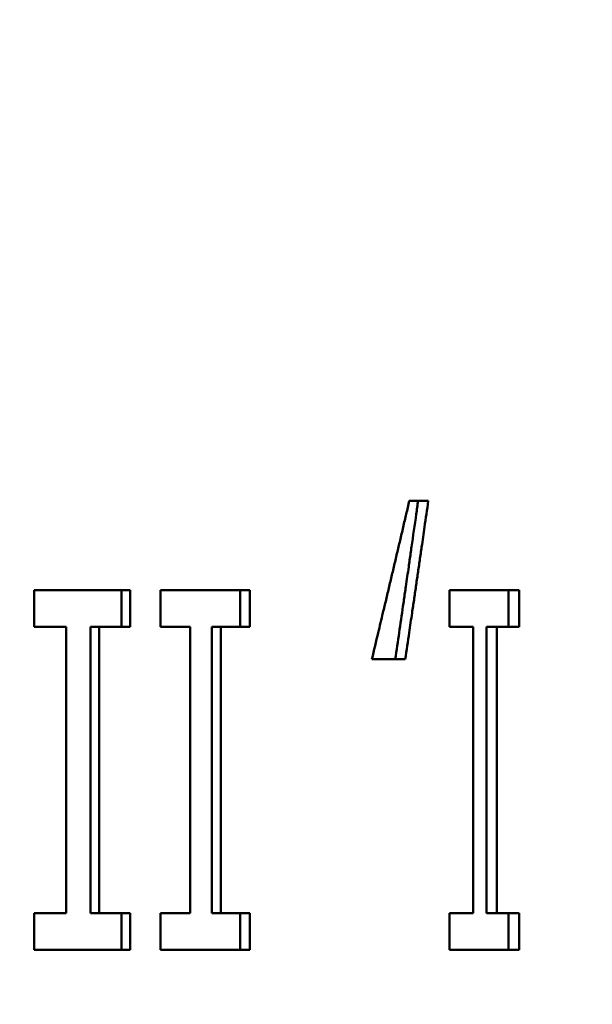
# Model space of a CAD drawing. Units: inches. Extents: x 2 to 86, y 1 to 67.
# Drawn here: x 63.7 to 63.8, y 42.3 to 42.4 of the extents above; entities that cross this region are included whole.
import ezdxf

# ---------------------------------------------------------------- set-up
doc = ezdxf.new("R2010")
doc.units = ezdxf.units.IN
doc.header["$LTSCALE"] = 4
doc.header["$MEASUREMENT"] = 0
doc.layers.add('Symbol (ANSI)', color=7, linetype='Continuous', lineweight=25)
doc.layers.add('Visible (ANSI)', color=7, linetype='Continuous', lineweight=50)
doc.styles.add('Note Text (ANSI)', font='tahoma.ttf')
doc.dimstyles.new('Default (ANSI)$7', dxfattribs={"dimscale": 4, "dimtxt": 0.12, "dimasz": 0.098425, "dimexe": 0.125, "dimexo": 0.0625, "dimgap": 0.031496, "dimtad": 0, "dimtih": 1, "dimtoh": 1, "dimrnd": 1e-08, "dimzin": 4, "dimdsep": 46, "dimtxsty": 'Note Text (ANSI)', "dimcen": 0.09, "dimdle": 0.393701, "dimclrd": 256, "dimclre": 256, "dimclrt": 256, "dimadec": 0, "dimazin": 1, "dimtfac": 1, "dimtofl": 0, "dimtmove": 0, "dimatfit": 3, "dimfxl": 1, "dimtolj": 1, "dimtzin": 4, "dimlwd": -1, "dimlwe": -1, "dimarcsym": 0})

msp = doc.modelspace()

# ---------------------------------------------------------------- linework, layer by layer
at = {"layer": 'Visible (ANSI)'}
for p, q in [((63.81665, 42.34538), (63.81348, 42.34538)), ((63.75081, 42.32433), (63.75081, 42.33045)), ((63.76687, 42.33045), (63.75081, 42.33045)), ((63.76539, 42.33045), (63.76539, 42.32433)), ((63.76687, 42.33045), (63.76687, 42.32433)), ((63.7719, 42.32433), (63.7719, 42.33045)), ((63.78682, 42.33045), (63.7719, 42.33045)), ((63.78525, 42.33045), (63.78525, 42.32433)), ((63.78682, 42.33045), (63.78682, 42.32433)), ((63.82021, 42.32433), (63.82021, 42.33045)), ((63.83182, 42.33045), (63.82021, 42.33045)), ((63.83007, 42.33045), (63.83007, 42.32433)), ((63.83182, 42.33045), (63.83182, 42.32433)), ((63.75081, 42.32433), (63.75618, 42.32433)), ((63.75618, 42.27658), (63.75618, 42.32433)), ((63.76023, 42.32433), (63.76023, 42.27658)), ((63.76023, 42.32433), (63.76169, 42.32433)), ((63.76169, 42.32433), (63.76687, 42.32433)), ((63.76169, 42.32433), (63.76169, 42.27658)), ((63.7719, 42.32433), (63.7769, 42.32433)), ((63.7769, 42.27658), (63.7769, 42.32433)), ((63.78047, 42.32433), (63.78047, 42.27658)), ((63.78047, 42.32433), (63.78202, 42.32433)), ((63.78202, 42.32433), (63.78682, 42.32433)), ((63.78202, 42.32433), (63.78202, 42.27658)), ((63.82021, 42.32433), (63.82413, 42.32433)), ((63.82413, 42.27658), (63.82413, 42.32433)), ((63.82638, 42.32433), (63.82638, 42.27658)), ((63.82638, 42.32433), (63.82812, 42.32433)), ((63.82812, 42.32433), (63.83182, 42.32433)), ((63.82812, 42.32433), (63.82812, 42.27658)), ((63.80723, 42.31898), (63.81281, 42.31898)), ((63.75081, 42.27045), (63.75081, 42.27658)), ((63.75618, 42.27658), (63.75081, 42.27658)), ((63.76023, 42.27658), (63.76169, 42.27658)), ((63.76687, 42.27658), (63.76169, 42.27658)), ((63.76539, 42.27658), (63.76539, 42.27045)), ((63.76687, 42.27658), (63.76687, 42.27045)), ((63.7719, 42.27045), (63.7719, 42.27658)), ((63.7769, 42.27658), (63.7719, 42.27658)), ((63.78047, 42.27658), (63.78202, 42.27658)), ((63.78682, 42.27658), (63.78202, 42.27658)), ((63.78525, 42.27658), (63.78525, 42.27045)), ((63.78682, 42.27658), (63.78682, 42.27045)), ((63.82021, 42.27045), (63.82021, 42.27658)), ((63.82413, 42.27658), (63.82021, 42.27658)), ((63.82638, 42.27658), (63.82812, 42.27658)), ((63.83182, 42.27658), (63.82812, 42.27658)), ((63.83007, 42.27658), (63.83007, 42.27045)), ((63.83182, 42.27658), (63.83182, 42.27045)), ((63.75081, 42.27045), (63.76687, 42.27045)), ((63.7719, 42.27045), (63.78682, 42.27045)), ((63.82021, 42.27045), (63.83182, 42.27045))]:
    msp.add_line(p, q, dxfattribs=at)
for points, knots in [([(63.80723, 42.31898), (63.80758, 42.32045), (63.80793, 42.32191), (63.80829, 42.32338), (63.80855, 42.32448), (63.80881, 42.32558), (63.80907, 42.32668), (63.80916, 42.32705), (63.80925, 42.32741), (63.80934, 42.32778), (63.80951, 42.32851), (63.80969, 42.32925), (63.80986, 42.32998), (63.80995, 42.33035), (63.81003, 42.33071), (63.81012, 42.33108), (63.81029, 42.33181), (63.81047, 42.33255), (63.81064, 42.33328), (63.81073, 42.33365), (63.81081, 42.33401), (63.8109, 42.33438), (63.81107, 42.33511), (63.81125, 42.33585), (63.81142, 42.33658), (63.81151, 42.33695), (63.81159, 42.33731), (63.81168, 42.33768), (63.81185, 42.33841), (63.81202, 42.33915), (63.81219, 42.33988), (63.81228, 42.34025), (63.81237, 42.34061), (63.81245, 42.34098), (63.81262, 42.34171), (63.81279, 42.34245), (63.81296, 42.34318), (63.81314, 42.34391), (63.81331, 42.34465), (63.81348, 42.34538)], [0, 0, 0, 0, 0.01215424, 0.01215424, 0.01215424, 0.02126992, 0.02126992, 0.02126992, 0.02430848, 0.02430848, 0.02430848, 0.03038559, 0.03038559, 0.03038559, 0.03342415, 0.03342415, 0.03342415, 0.03950127, 0.03950127, 0.03950127, 0.04253983, 0.04253983, 0.04253983, 0.04861695, 0.04861695, 0.04861695, 0.05165551, 0.05165551, 0.05165551, 0.05773263, 0.05773263, 0.05773263, 0.06077119, 0.06077119, 0.06077119, 0.06684831, 0.06684831, 0.06684831, 0.07292543, 0.07292543, 0.07292543, 0.07292543]), ([(63.81495, 42.34538), (63.81485, 42.34465), (63.81474, 42.34391), (63.81464, 42.34318), (63.81438, 42.34135), (63.81411, 42.33951), (63.81385, 42.33768), (63.8138, 42.33731), (63.81375, 42.33695), (63.81369, 42.33658), (63.81359, 42.33585), (63.81348, 42.33511), (63.81338, 42.33438), (63.81322, 42.33328), (63.81306, 42.33218), (63.8129, 42.33108), (63.81285, 42.33071), (63.81279, 42.33035), (63.81274, 42.32998), (63.81263, 42.32925), (63.81253, 42.32851), (63.81242, 42.32778), (63.812, 42.32485), (63.81157, 42.32191), (63.81114, 42.31898)], [0, 0, 0, 0, 0.00578689, 0.00578689, 0.00578689, 0.02025413, 0.02025413, 0.02025413, 0.02314757, 0.02314757, 0.02314757, 0.02893447, 0.02893447, 0.02893447, 0.03761481, 0.03761481, 0.03761481, 0.04050825, 0.04050825, 0.04050825, 0.04629515, 0.04629515, 0.04629515, 0.06944272, 0.06944272, 0.06944272, 0.06944272]), ([(63.81665, 42.34538), (63.81644, 42.34391), (63.81622, 42.34245), (63.81601, 42.34098), (63.81586, 42.33988), (63.8157, 42.33878), (63.81554, 42.33768), (63.81548, 42.33731), (63.81543, 42.33695), (63.81538, 42.33658), (63.81527, 42.33585), (63.81517, 42.33511), (63.81506, 42.33438), (63.81501, 42.33401), (63.81495, 42.33365), (63.8149, 42.33328), (63.81479, 42.33255), (63.81469, 42.33181), (63.81458, 42.33108), (63.81453, 42.33071), (63.81448, 42.33035), (63.81442, 42.32998), (63.81432, 42.32925), (63.81421, 42.32851), (63.8141, 42.32778), (63.81405, 42.32741), (63.81399, 42.32705), (63.81394, 42.32668), (63.81378, 42.32558), (63.81362, 42.32448), (63.81346, 42.32338), (63.81324, 42.32191), (63.81303, 42.32045), (63.81281, 42.31898)], [0, 0, 0, 0, 0.01157379, 0.01157379, 0.01157379, 0.02025413, 0.02025413, 0.02025413, 0.02314757, 0.02314757, 0.02314757, 0.02893447, 0.02893447, 0.02893447, 0.03182791, 0.03182791, 0.03182791, 0.03761481, 0.03761481, 0.03761481, 0.04050825, 0.04050825, 0.04050825, 0.04629515, 0.04629515, 0.04629515, 0.04918859, 0.04918859, 0.04918859, 0.05786893, 0.05786893, 0.05786893, 0.06944272, 0.06944272, 0.06944272, 0.06944272])]:
    msp.add_open_spline(points, degree=3, knots=knots, dxfattribs=at)

# ---------------------------------------------------------------- leaders
at = {"layer": 'Symbol (ANSI)', "annotation_type": 0, "has_hookline": 1, "hookline_direction": 0, "text_width": 6.07302}
msp.add_leader([(63.63372, 45.61251), (67.2249, 37.68908), (67.6186, 37.68908)], dimstyle='Default (ANSI)$7', override={"dimtad": 0}, dxfattribs=at)

doc.saveas('drawing.dxf')
